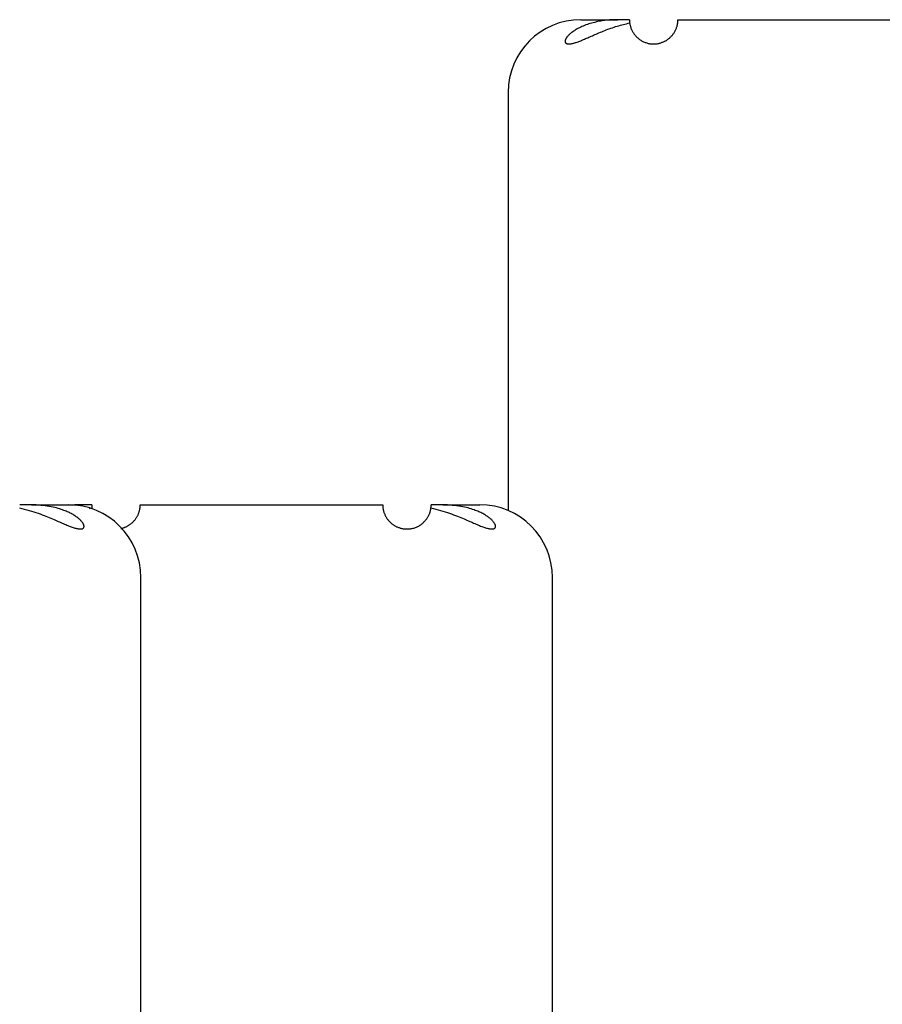
# Model space of a CAD drawing. Extents: x -1718 to 781, y -236 to 608.
# Drawn here: x -1369 to -1191, y 373 to 576 of the extents above; entities that cross this region are included whole.
import ezdxf

# ---------------------------------------------------------------- set-up
doc = ezdxf.new("R2010")
doc.units = 0

msp = doc.modelspace()

# ---------------------------------------------------------------- linework, layer by layer
at = {"color": 7, "linetype": 'Continuous'}
for p, q in [((-1253.58, 575.94), (-1245.99, 575.94)), ((-1243.58, 575.94), (-1245.99, 575.94)), ((-1233.58, 575.94), (-1183.58, 575.94)), ((-1268.58, 560.94), (-1268.58, 474.74)), ((-1366.88, 475.94), (-1369.3, 475.94)), ((-1366.88, 475.94), (-1359.3, 475.94)), ((-1359.3, 475.94), (-1356.86, 475.94)), ((-1354.45, 475.94), (-1356.86, 475.94)), ((-1354.93, 475.13), (-1354.4, 475.27)), ((-1344.45, 475.94), (-1294.45, 475.94)), ((-1282.03, 475.94), (-1284.45, 475.94)), ((-1282.03, 475.94), (-1274.45, 475.94)), ((-1344.3, -224.06), (-1344.3, 460.94)), ((-1259.45, -224.06), (-1259.45, 460.94))]:
    msp.add_line(p, q, dxfattribs=at)
for points in [[(-1245.99, 575.94), (-1246.11, 575.94), (-1246.24, 575.94), (-1246.36, 575.93), (-1246.5, 575.93), (-1246.63, 575.93), (-1246.78, 575.93), (-1246.93, 575.92), (-1247.1, 575.91), (-1247.28, 575.91), (-1247.47, 575.89), (-1247.67, 575.88), (-1247.89, 575.86), (-1248.12, 575.84), (-1248.37, 575.81), (-1248.62, 575.78), (-1248.89, 575.74), (-1249.18, 575.7), (-1249.47, 575.65), (-1249.78, 575.6), (-1250.09, 575.53), (-1250.4, 575.47), (-1250.72, 575.39), (-1251.03, 575.31), (-1251.34, 575.23), (-1251.65, 575.14), (-1251.96, 575.05), (-1252.25, 574.95), (-1252.54, 574.85), (-1252.82, 574.74), (-1253.1, 574.63), (-1253.36, 574.51), (-1253.62, 574.4), (-1253.86, 574.28), (-1254.1, 574.16), (-1254.32, 574.04), (-1254.54, 573.91), (-1254.74, 573.79), (-1254.93, 573.67), (-1255.11, 573.55), (-1255.28, 573.43), (-1255.44, 573.32), (-1255.58, 573.21), (-1255.72, 573.1), (-1255.84, 572.99), (-1255.95, 572.89), (-1256.06, 572.79), (-1256.15, 572.7), (-1256.24, 572.61), (-1256.31, 572.53), (-1256.38, 572.44), (-1256.45, 572.37), (-1256.5, 572.29), (-1256.55, 572.22), (-1256.6, 572.15), (-1256.64, 572.08), (-1256.67, 572.02), (-1256.71, 571.96), (-1256.74, 571.9), (-1256.76, 571.84), (-1256.78, 571.78), (-1256.8, 571.72), (-1256.82, 571.67), (-1256.83, 571.62), (-1256.84, 571.57), (-1256.84, 571.52), (-1256.85, 571.47), (-1256.84, 571.43), (-1256.84, 571.38), (-1256.83, 571.34), (-1256.82, 571.3), (-1256.8, 571.26), (-1256.78, 571.22), (-1256.75, 571.18), (-1256.72, 571.14), (-1256.69, 571.11), (-1256.64, 571.08), (-1256.59, 571.05), (-1256.54, 571.02), (-1256.48, 571), (-1256.41, 570.98), (-1256.33, 570.96), (-1256.25, 570.95), (-1256.16, 570.94), (-1256.06, 570.94), (-1255.95, 570.94), (-1255.84, 570.94), (-1255.72, 570.96), (-1255.59, 570.98), (-1255.46, 571), (-1255.32, 571.03), (-1255.17, 571.07), (-1255.02, 571.11), (-1254.86, 571.16), (-1254.7, 571.21), (-1254.53, 571.26), (-1254.35, 571.33), (-1254.18, 571.39), (-1254, 571.46), (-1253.81, 571.53), (-1253.63, 571.6), (-1253.43, 571.68), (-1253.24, 571.76), (-1253.03, 571.85), (-1252.83, 571.94), (-1252.62, 572.03), (-1252.4, 572.12), (-1252.18, 572.22), (-1251.95, 572.32), (-1251.71, 572.42), (-1251.47, 572.53), (-1251.22, 572.64), (-1250.97, 572.75), (-1250.7, 572.86), (-1250.43, 572.98), (-1250.15, 573.1), (-1249.87, 573.22), (-1249.57, 573.34), (-1249.28, 573.46), (-1248.97, 573.59), (-1248.66, 573.71), (-1248.35, 573.83), (-1248.04, 573.95), (-1247.72, 574.07), (-1247.39, 574.18), (-1247.07, 574.29), (-1246.74, 574.4), (-1246.42, 574.5), (-1246.09, 574.6), (-1245.77, 574.7), (-1245.45, 574.79), (-1245.13, 574.87), (-1244.81, 574.96), (-1244.49, 575.04), (-1244.17, 575.11), (-1243.85, 575.19), (-1243.53, 575.27)], [(-1243.53, 575.27), (-1243.51, 575.16), (-1243.49, 575.05), (-1243.47, 574.94), (-1243.45, 574.82), (-1243.42, 574.71), (-1243.39, 574.59), (-1243.36, 574.47), (-1243.32, 574.34), (-1243.27, 574.21), (-1243.22, 574.07), (-1243.16, 573.93), (-1243.1, 573.78), (-1243.03, 573.64), (-1242.95, 573.49), (-1242.86, 573.35), (-1242.77, 573.21), (-1242.67, 573.07), (-1242.57, 572.93), (-1242.46, 572.79), (-1242.35, 572.66), (-1242.23, 572.53), (-1242.11, 572.41), (-1241.99, 572.29), (-1241.86, 572.18), (-1241.74, 572.07), (-1241.61, 571.97), (-1241.48, 571.87), (-1241.35, 571.78), (-1241.22, 571.69), (-1241.08, 571.61), (-1240.94, 571.53), (-1240.8, 571.46), (-1240.65, 571.39), (-1240.5, 571.32), (-1240.34, 571.26), (-1240.18, 571.2), (-1240.02, 571.15), (-1239.85, 571.1), (-1239.68, 571.06), (-1239.52, 571.02), (-1239.35, 570.99), (-1239.18, 570.97), (-1239.01, 570.95), (-1238.84, 570.94), (-1238.67, 570.93), (-1238.5, 570.93), (-1238.33, 570.94), (-1238.16, 570.95), (-1238, 570.97), (-1237.84, 570.99), (-1237.68, 571.02), (-1237.52, 571.05), (-1237.37, 571.09), (-1237.22, 571.13), (-1237.07, 571.17), (-1236.93, 571.22), (-1236.8, 571.27), (-1236.67, 571.32), (-1236.54, 571.37), (-1236.42, 571.43), (-1236.3, 571.49), (-1236.19, 571.55), (-1236.07, 571.61), (-1235.96, 571.68), (-1235.85, 571.74), (-1235.75, 571.82), (-1235.64, 571.89), (-1235.54, 571.97), (-1235.44, 572.04), (-1235.34, 572.13), (-1235.25, 572.21), (-1235.15, 572.3), (-1235.06, 572.39), (-1234.97, 572.48), (-1234.88, 572.58), (-1234.79, 572.68), (-1234.7, 572.78), (-1234.62, 572.89), (-1234.53, 573), (-1234.45, 573.12), (-1234.37, 573.24), (-1234.29, 573.37), (-1234.21, 573.5), (-1234.14, 573.63), (-1234.07, 573.76), (-1234.01, 573.9), (-1233.95, 574.03), (-1233.89, 574.17), (-1233.84, 574.3), (-1233.8, 574.43), (-1233.76, 574.55), (-1233.73, 574.67), (-1233.7, 574.79), (-1233.68, 574.9), (-1233.66, 575.01), (-1233.64, 575.12), (-1233.63, 575.22), (-1233.62, 575.31), (-1233.61, 575.4), (-1233.6, 575.48), (-1233.59, 575.56), (-1233.59, 575.62), (-1233.58, 575.68), (-1233.58, 575.74), (-1233.58, 575.78), (-1233.58, 575.81), (-1233.58, 575.84), (-1233.58, 575.87), (-1233.58, 575.89), (-1233.58, 575.91), (-1233.58, 575.92), (-1233.58, 575.94)], [(-1369.34, 475.27), (-1368.84, 475.13), (-1368.34, 475), (-1367.85, 474.87), (-1367.36, 474.73), (-1366.88, 474.6), (-1366.41, 474.46), (-1365.96, 474.32), (-1365.51, 474.18), (-1365.09, 474.03), (-1364.68, 473.88), (-1364.28, 473.74), (-1363.9, 473.59), (-1363.54, 473.44), (-1363.19, 473.3), (-1362.85, 473.15), (-1362.53, 473.02), (-1362.22, 472.88), (-1361.92, 472.75), (-1361.63, 472.62), (-1361.35, 472.5), (-1361.08, 472.38), (-1360.81, 472.27), (-1360.56, 472.16), (-1360.3, 472.05), (-1360.06, 471.94), (-1359.81, 471.84), (-1359.57, 471.73), (-1359.34, 471.64), (-1359.11, 471.55), (-1358.89, 471.46), (-1358.68, 471.38), (-1358.47, 471.31), (-1358.27, 471.24), (-1358.09, 471.18), (-1357.9, 471.13), (-1357.73, 471.08), (-1357.57, 471.04), (-1357.41, 471.01), (-1357.27, 470.98), (-1357.13, 470.96), (-1357.01, 470.95), (-1356.89, 470.94), (-1356.79, 470.94), (-1356.69, 470.94), (-1356.6, 470.95), (-1356.52, 470.96), (-1356.44, 470.98), (-1356.37, 471), (-1356.31, 471.03), (-1356.26, 471.06), (-1356.21, 471.09), (-1356.17, 471.13), (-1356.13, 471.17), (-1356.1, 471.21), (-1356.07, 471.26), (-1356.05, 471.3), (-1356.04, 471.36), (-1356.03, 471.41), (-1356.03, 471.47), (-1356.03, 471.53), (-1356.04, 471.59), (-1356.05, 471.65), (-1356.07, 471.72), (-1356.09, 471.79), (-1356.12, 471.86), (-1356.16, 471.94), (-1356.2, 472.01), (-1356.24, 472.09), (-1356.29, 472.18), (-1356.35, 472.26), (-1356.42, 472.35), (-1356.49, 472.44), (-1356.57, 472.53), (-1356.66, 472.63), (-1356.75, 472.73), (-1356.85, 472.83), (-1356.96, 472.93), (-1357.08, 473.04), (-1357.21, 473.14), (-1357.34, 473.25), (-1357.48, 473.36), (-1357.63, 473.47), (-1357.78, 473.57), (-1357.95, 473.68), (-1358.12, 473.79), (-1358.29, 473.89), (-1358.47, 474), (-1358.66, 474.1), (-1358.86, 474.2), (-1359.05, 474.3), (-1359.26, 474.39), (-1359.48, 474.49), (-1359.71, 474.59), (-1359.95, 474.68), (-1360.2, 474.78), (-1360.47, 474.88), (-1360.75, 474.98), (-1361.05, 475.08), (-1361.37, 475.18), (-1361.7, 475.27), (-1362.05, 475.36), (-1362.42, 475.45), (-1362.8, 475.53), (-1363.2, 475.6), (-1363.62, 475.67), (-1364.06, 475.72), (-1364.51, 475.77), (-1364.97, 475.81), (-1365.44, 475.84), (-1365.92, 475.88), (-1366.4, 475.91), (-1366.88, 475.94)], [(-1356.86, 475.94), (-1356.92, 475.94), (-1356.97, 475.94), (-1357.03, 475.94), (-1357.08, 475.94), (-1357.14, 475.93), (-1357.21, 475.93), (-1357.27, 475.93), (-1357.34, 475.93), (-1357.41, 475.92), (-1357.49, 475.92), (-1357.57, 475.91), (-1357.65, 475.9), (-1357.73, 475.89), (-1357.81, 475.89), (-1357.9, 475.88), (-1357.99, 475.87)], [(-1348.44, 471.04), (-1348.4, 471.04), (-1348.36, 471.05), (-1348.32, 471.05), (-1348.28, 471.06), (-1348.23, 471.07), (-1348.18, 471.08), (-1348.13, 471.09), (-1348.07, 471.11), (-1348, 471.13), (-1347.94, 471.15), (-1347.86, 471.18), (-1347.78, 471.21), (-1347.7, 471.24), (-1347.61, 471.28), (-1347.52, 471.32), (-1347.42, 471.36), (-1347.33, 471.41), (-1347.22, 471.46), (-1347.12, 471.51), (-1347.02, 471.57), (-1346.91, 471.63), (-1346.81, 471.69), (-1346.7, 471.76), (-1346.6, 471.83), (-1346.5, 471.9), (-1346.4, 471.97), (-1346.3, 472.05), (-1346.21, 472.13), (-1346.11, 472.21), (-1346.02, 472.3), (-1345.93, 472.39), (-1345.84, 472.48), (-1345.75, 472.58), (-1345.66, 472.68), (-1345.57, 472.78), (-1345.49, 472.88), (-1345.41, 472.98), (-1345.33, 473.09), (-1345.26, 473.2), (-1345.19, 473.3), (-1345.13, 473.41), (-1345.06, 473.52), (-1345.01, 473.63), (-1344.95, 473.74), (-1344.9, 473.85), (-1344.85, 473.95), (-1344.81, 474.06), (-1344.77, 474.16), (-1344.73, 474.26), (-1344.7, 474.36), (-1344.67, 474.46), (-1344.64, 474.56), (-1344.61, 474.65), (-1344.59, 474.75), (-1344.57, 474.84), (-1344.55, 474.94), (-1344.53, 475.04), (-1344.52, 475.13), (-1344.5, 475.23), (-1344.49, 475.32), (-1344.48, 475.41), (-1344.47, 475.49), (-1344.46, 475.56), (-1344.45, 475.63), (-1344.45, 475.69), (-1344.44, 475.74), (-1344.44, 475.78), (-1344.44, 475.82), (-1344.44, 475.85), (-1344.44, 475.88), (-1344.44, 475.91), (-1344.45, 475.94)], [(-1294.45, 475.94), (-1294.45, 475.91), (-1294.45, 475.88), (-1294.45, 475.85), (-1294.45, 475.81), (-1294.45, 475.77), (-1294.45, 475.72), (-1294.44, 475.67), (-1294.44, 475.6), (-1294.43, 475.52), (-1294.42, 475.43), (-1294.41, 475.33), (-1294.39, 475.22), (-1294.38, 475.11), (-1294.35, 474.99), (-1294.33, 474.87), (-1294.3, 474.74), (-1294.27, 474.61), (-1294.23, 474.48), (-1294.19, 474.35), (-1294.14, 474.22), (-1294.1, 474.1), (-1294.04, 473.97), (-1293.99, 473.84), (-1293.93, 473.72), (-1293.86, 473.6), (-1293.8, 473.48), (-1293.73, 473.36), (-1293.66, 473.24), (-1293.58, 473.13), (-1293.5, 473.02), (-1293.43, 472.92), (-1293.35, 472.81), (-1293.26, 472.71), (-1293.18, 472.62), (-1293.09, 472.52), (-1293.01, 472.43), (-1292.92, 472.34), (-1292.83, 472.26), (-1292.74, 472.17), (-1292.64, 472.09), (-1292.54, 472.01), (-1292.44, 471.94), (-1292.34, 471.86), (-1292.24, 471.79), (-1292.13, 471.72), (-1292.03, 471.66), (-1291.92, 471.59), (-1291.8, 471.53), (-1291.69, 471.47), (-1291.57, 471.41), (-1291.45, 471.36), (-1291.33, 471.31), (-1291.21, 471.26), (-1291.08, 471.21), (-1290.95, 471.17), (-1290.82, 471.13), (-1290.68, 471.09), (-1290.54, 471.06), (-1290.4, 471.03), (-1290.25, 471), (-1290.1, 470.98), (-1289.95, 470.96), (-1289.79, 470.95), (-1289.62, 470.94), (-1289.45, 470.94), (-1289.28, 470.94), (-1289.1, 470.95), (-1288.92, 470.96), (-1288.74, 470.98), (-1288.56, 471.01), (-1288.38, 471.04), (-1288.2, 471.09), (-1288.02, 471.13), (-1287.85, 471.19), (-1287.68, 471.25), (-1287.51, 471.32), (-1287.35, 471.39), (-1287.19, 471.47), (-1287.03, 471.55), (-1286.88, 471.64), (-1286.74, 471.73), (-1286.6, 471.82), (-1286.47, 471.92), (-1286.34, 472.02), (-1286.21, 472.13), (-1286.09, 472.23), (-1285.98, 472.34), (-1285.87, 472.45), (-1285.76, 472.57), (-1285.66, 472.68), (-1285.56, 472.8), (-1285.46, 472.92), (-1285.37, 473.04), (-1285.29, 473.16), (-1285.21, 473.29), (-1285.13, 473.41), (-1285.06, 473.54), (-1284.99, 473.67), (-1284.92, 473.8), (-1284.87, 473.93), (-1284.81, 474.05), (-1284.76, 474.18), (-1284.72, 474.3), (-1284.68, 474.42), (-1284.64, 474.54), (-1284.61, 474.65), (-1284.59, 474.75), (-1284.57, 474.86), (-1284.54, 474.96), (-1284.53, 475.07), (-1284.51, 475.17), (-1284.49, 475.27)], [(-1284.49, 475.27), (-1283.99, 475.13), (-1283.49, 475), (-1283, 474.87), (-1282.51, 474.73), (-1282.03, 474.6), (-1281.56, 474.46), (-1281.11, 474.32), (-1280.66, 474.18), (-1280.24, 474.03), (-1279.83, 473.88), (-1279.43, 473.74), (-1279.05, 473.59), (-1278.69, 473.44), (-1278.34, 473.3), (-1278, 473.15), (-1277.68, 473.02), (-1277.37, 472.88), (-1277.07, 472.75), (-1276.78, 472.62), (-1276.5, 472.5), (-1276.23, 472.38), (-1275.96, 472.27), (-1275.71, 472.16), (-1275.45, 472.05), (-1275.21, 471.94), (-1274.96, 471.84), (-1274.72, 471.73), (-1274.49, 471.64), (-1274.26, 471.55), (-1274.04, 471.46), (-1273.83, 471.38), (-1273.62, 471.31), (-1273.42, 471.24), (-1273.24, 471.18), (-1273.05, 471.13), (-1272.88, 471.08), (-1272.72, 471.04), (-1272.56, 471.01), (-1272.42, 470.98), (-1272.28, 470.96), (-1272.16, 470.95), (-1272.04, 470.94), (-1271.94, 470.94), (-1271.84, 470.94), (-1271.75, 470.95), (-1271.67, 470.96), (-1271.59, 470.98), (-1271.52, 471), (-1271.46, 471.03), (-1271.41, 471.06), (-1271.36, 471.09), (-1271.32, 471.13), (-1271.28, 471.17), (-1271.25, 471.21), (-1271.22, 471.26), (-1271.2, 471.3), (-1271.19, 471.36), (-1271.18, 471.41), (-1271.18, 471.47), (-1271.18, 471.53), (-1271.19, 471.59), (-1271.2, 471.65), (-1271.22, 471.72), (-1271.24, 471.79), (-1271.27, 471.86), (-1271.31, 471.94), (-1271.35, 472.01), (-1271.39, 472.09), (-1271.44, 472.18), (-1271.5, 472.26), (-1271.57, 472.35), (-1271.64, 472.44), (-1271.72, 472.53), (-1271.81, 472.63), (-1271.9, 472.73), (-1272, 472.83), (-1272.11, 472.93), (-1272.23, 473.04), (-1272.36, 473.14), (-1272.49, 473.25), (-1272.63, 473.36), (-1272.78, 473.47), (-1272.93, 473.57), (-1273.1, 473.68), (-1273.27, 473.79), (-1273.44, 473.89), (-1273.62, 474), (-1273.81, 474.1), (-1274.01, 474.2), (-1274.2, 474.3), (-1274.41, 474.39), (-1274.63, 474.49), (-1274.86, 474.59), (-1275.1, 474.68), (-1275.35, 474.78), (-1275.62, 474.88), (-1275.9, 474.98), (-1276.2, 475.08), (-1276.52, 475.18), (-1276.85, 475.27), (-1277.2, 475.36), (-1277.57, 475.45), (-1277.95, 475.53), (-1278.35, 475.6), (-1278.77, 475.67), (-1279.21, 475.72), (-1279.66, 475.77), (-1280.12, 475.81), (-1280.59, 475.84), (-1281.07, 475.88), (-1281.55, 475.91), (-1282.03, 475.94)]]:
    msp.add_lwpolyline(points, dxfattribs=at)
for centre, radius, start, end in [((-1253.58, 560.94), 15, 90, 180), ((-1238.58, 575.94), 5, 180, 189.8786), ((-1359.3, 460.94), 15, 0, 90), ((-1349.45, 475.94), 5, 180, 189.8786), ((-1289.45, 475.94), 5, 351.91, 0), ((-1274.45, 460.94), 15, 0, 90)]:
    msp.add_arc(centre, radius, start, end, dxfattribs=at)

doc.saveas('drawing.dxf')
